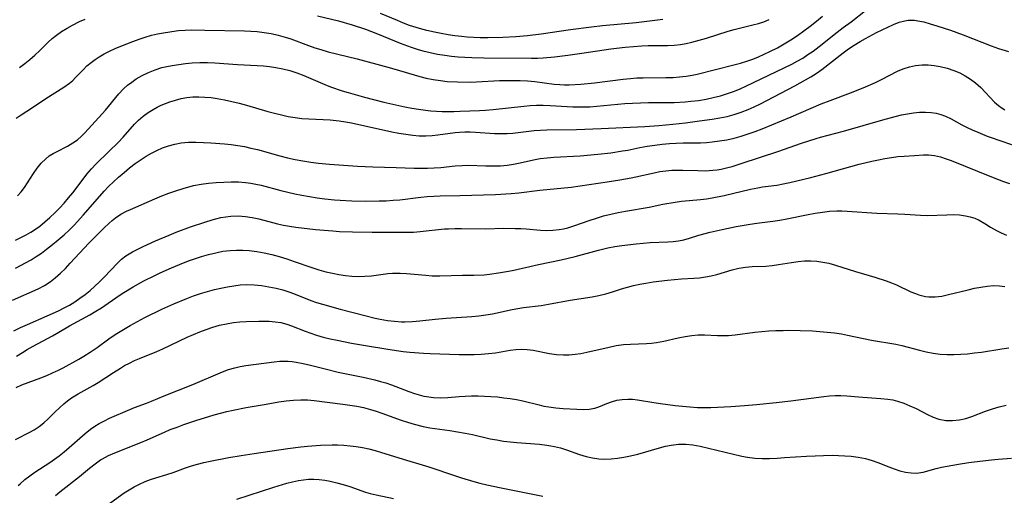
# Model space of a CAD drawing. Extents: x 1892776 to 1900978, y 3201879 to 3207513.
# Drawn here: x 1894483 to 1894730, y 3202783 to 3202902 of the extents above; entities that cross this region are included whole.
import ezdxf

# ---------------------------------------------------------------- set-up
doc = ezdxf.new("R2010")
doc.units = 0

msp = doc.modelspace()

# ---------------------------------------------------------------- linework, layer by layer
at = {"layer": 'Unknown_Line_Type', "color": 0}
for points in [[(1894482.09, 3202857.99, 2296), (1894483.02, 3202859, 2296), (1894483.85, 3202860.09, 2296), (1894486.13, 3202863.65, 2296), (1894487.05, 3202864.99, 2296), (1894488.06, 3202866.24, 2296), (1894489.18, 3202867.34, 2296), (1894490.09, 3202868.03, 2296), (1894491.06, 3202868.64, 2296), (1894492.07, 3202869.19, 2296), (1894494.65, 3202870.5, 2296), (1894496.03, 3202871.34, 2296), (1894497.14, 3202872.13, 2296), (1894498.19, 3202873, 2296), (1894499.05, 3202873.85, 2296), (1894503.41, 3202878.66, 2296), (1894504.21, 3202879.57, 2296), (1894507.54, 3202883.64, 2296), (1894508.74, 3202884.91, 2296), (1894509.75, 3202885.81, 2296), (1894510.82, 3202886.64, 2296), (1894511.94, 3202887.41, 2296), (1894513.46, 3202888.3, 2296), (1894515.04, 3202889.07, 2296), (1894516.67, 3202889.73, 2296), (1894518.35, 3202890.25, 2296), (1894519.64, 3202890.54, 2296), (1894520.95, 3202890.78, 2296), (1894522.62, 3202891.05, 2296), (1894524.31, 3202891.28, 2296), (1894526.01, 3202891.44, 2296), (1894527.91, 3202891.53, 2296), (1894529.82, 3202891.52, 2296), (1894531.71, 3202891.43, 2296), (1894537.4, 3202891.02, 2296), (1894542.33, 3202890.78, 2296), (1894543.89, 3202890.68, 2296), (1894545.45, 3202890.54, 2296), (1894546.99, 3202890.33, 2296), (1894548.78, 3202889.98, 2296), (1894550.55, 3202889.52, 2296), (1894552.29, 3202888.95, 2296), (1894554.06, 3202888.26, 2296), (1894559.33, 3202885.98, 2296), (1894560.77, 3202885.43, 2296), (1894563.68, 3202884.44, 2296), (1894565.15, 3202883.99, 2296), (1894569.27, 3202882.85, 2296), (1894574.13, 3202881.59, 2296), (1894579.45, 3202880.38, 2296), (1894581.16, 3202880.05, 2296), (1894582.87, 3202879.77, 2296), (1894584.59, 3202879.54, 2296), (1894585.99, 3202879.4, 2296), (1894587.4, 3202879.29, 2296), (1894588.8, 3202879.24, 2296), (1894591.78, 3202879.24, 2296), (1894593.35, 3202879.27, 2296), (1894598.16, 3202879.47, 2296), (1894599.74, 3202879.57, 2296), (1894601.67, 3202879.74, 2296), (1894609.36, 3202880.56, 2296), (1894610.92, 3202880.69, 2296), (1894612.49, 3202880.78, 2296), (1894614.23, 3202880.8, 2296), (1894615.97, 3202880.75, 2296), (1894621.62, 3202880.41, 2296), (1894624.47, 3202880.36, 2296), (1894625.89, 3202880.4, 2296), (1894627.65, 3202880.52, 2296), (1894632.92, 3202881.07, 2296), (1894634.68, 3202881.23, 2296), (1894636.66, 3202881.35, 2296), (1894640.63, 3202881.46, 2296), (1894647.08, 3202881.52, 2296), (1894649.88, 3202881.66, 2296), (1894651.28, 3202881.78, 2296), (1894653.21, 3202882.02, 2296), (1894655.13, 3202882.35, 2296), (1894656.95, 3202882.74, 2296), (1894658.75, 3202883.2, 2296), (1894660.55, 3202883.73, 2296), (1894662.26, 3202884.33, 2296), (1894663.71, 3202884.92, 2296), (1894665.14, 3202885.57, 2296), (1894676.72, 3202891.15, 2296), (1894678.04, 3202891.86, 2296), (1894679.41, 3202892.67, 2296), (1894680.74, 3202893.53, 2296), (1894682.03, 3202894.44, 2296), (1894683.58, 3202895.61, 2296), (1894688.09, 3202899.22, 2296), (1894689.59, 3202900.37, 2296), (1894691.58, 3202901.82, 2296), (1894695.22, 3202904.6, 2296)], [(1894644.24, 3202902.36, 2290), (1894637.57, 3202901.51, 2290), (1894629.07, 3202900.75, 2290), (1894626.33, 3202900.44, 2290), (1894621.07, 3202899.76, 2290), (1894613.67, 3202898.68, 2290), (1894610.24, 3202898.22, 2290), (1894607.36, 3202897.97, 2290), (1894604.06, 3202897.81, 2290), (1894600.32, 3202897.76, 2290), (1894598.38, 3202897.79, 2290), (1894595.07, 3202897.96, 2290), (1894593.7, 3202898.09, 2290), (1894591.99, 3202898.29, 2290), (1894590.28, 3202898.55, 2290), (1894588.58, 3202898.85, 2290), (1894586.9, 3202899.19, 2290), (1894584.99, 3202899.62, 2290), (1894583.1, 3202900.12, 2290), (1894580.61, 3202900.89, 2290), (1894579.08, 3202901.46, 2290), (1894577.57, 3202902.08, 2290), (1894573.33, 3202903.9, 2290)], [(1894481.62, 3202846.84, 2298), (1894484.31, 3202848.2, 2298), (1894485.46, 3202848.85, 2298), (1894486.6, 3202849.58, 2298), (1894487.72, 3202850.39, 2298), (1894489, 3202851.42, 2298), (1894490.25, 3202852.54, 2298), (1894491.46, 3202853.71, 2298), (1894492.64, 3202854.93, 2298), (1894493.79, 3202856.19, 2298), (1894494.91, 3202857.47, 2298), (1894495.99, 3202858.78, 2298), (1894497.63, 3202860.89, 2298), (1894499.53, 3202863.44, 2298), (1894500.65, 3202864.77, 2298), (1894501.85, 3202866.05, 2298), (1894504.99, 3202869.06, 2298), (1894507.45, 3202871.51, 2298), (1894508.63, 3202872.77, 2298), (1894511.52, 3202876.02, 2298), (1894512.54, 3202877.03, 2298), (1894513.69, 3202878.02, 2298), (1894514.92, 3202878.93, 2298), (1894516.21, 3202879.75, 2298), (1894517.18, 3202880.29, 2298), (1894518.18, 3202880.78, 2298), (1894519.27, 3202881.25, 2298), (1894520.39, 3202881.66, 2298), (1894521.8, 3202882.1, 2298), (1894523.23, 3202882.45, 2298), (1894524.68, 3202882.71, 2298), (1894526.15, 3202882.87, 2298), (1894527.67, 3202882.92, 2298), (1894529.2, 3202882.86, 2298), (1894530.74, 3202882.72, 2298), (1894532.28, 3202882.5, 2298), (1894534.13, 3202882.16, 2298), (1894535.98, 3202881.76, 2298), (1894537.82, 3202881.3, 2298), (1894539.65, 3202880.8, 2298), (1894545, 3202879.23, 2298), (1894546.7, 3202878.77, 2298), (1894548.41, 3202878.36, 2298), (1894550.12, 3202878, 2298), (1894551.84, 3202877.7, 2298), (1894553.56, 3202877.48, 2298), (1894555.33, 3202877.35, 2298), (1894560.65, 3202877.12, 2298), (1894562.93, 3202876.89, 2298), (1894564.48, 3202876.65, 2298), (1894566.03, 3202876.36, 2298), (1894576.19, 3202874.12, 2298), (1894577.91, 3202873.78, 2298), (1894579.68, 3202873.49, 2298), (1894581.45, 3202873.26, 2298), (1894583.07, 3202873.13, 2298), (1894584.69, 3202873.1, 2298), (1894586.29, 3202873.16, 2298), (1894587.75, 3202873.32, 2298), (1894592.12, 3202873.94, 2298), (1894593.18, 3202874.03, 2298), (1894594.52, 3202874.09, 2298), (1894595.86, 3202874.1, 2298), (1894597.21, 3202874.06, 2298), (1894602, 3202873.72, 2298), (1894603.59, 3202873.66, 2298), (1894605.16, 3202873.68, 2298), (1894606.57, 3202873.79, 2298), (1894610.62, 3202874.28, 2298), (1894611.96, 3202874.4, 2298), (1894613.55, 3202874.51, 2298), (1894615.15, 3202874.57, 2298), (1894622.57, 3202874.71, 2298), (1894628.8, 3202874.91, 2298), (1894639.73, 3202875.44, 2298), (1894643.24, 3202875.7, 2298), (1894646.74, 3202876.03, 2298), (1894649.96, 3202876.38, 2298), (1894653.52, 3202876.83, 2298), (1894656.67, 3202877.28, 2298), (1894658.57, 3202877.59, 2298), (1894660.44, 3202877.98, 2298), (1894662.23, 3202878.46, 2298), (1894663.99, 3202879.04, 2298), (1894665.71, 3202879.72, 2298), (1894667.18, 3202880.38, 2298), (1894668.63, 3202881.09, 2298), (1894677.4, 3202885.69, 2298), (1894680.11, 3202887.15, 2298), (1894681.47, 3202887.93, 2298), (1894682.79, 3202888.76, 2298), (1894684.19, 3202889.75, 2298), (1894689.56, 3202893.98, 2298), (1894690.93, 3202894.98, 2298), (1894692.33, 3202895.92, 2298), (1894693.88, 3202896.84, 2298), (1894695.24, 3202897.6, 2298), (1894697.99, 3202899.06, 2298), (1894699.36, 3202899.75, 2298), (1894702.2, 3202901.09, 2298), (1894703.67, 3202901.66, 2298), (1894705.12, 3202902.06, 2298), (1894705.92, 3202902.19, 2298), (1894706.72, 3202902.23, 2298), (1894707.52, 3202902.18, 2298), (1894708.32, 3202902.06, 2298), (1894709.87, 3202901.74, 2298), (1894711.47, 3202901.3, 2298), (1894713.13, 3202900.8, 2298), (1894716.53, 3202899.66, 2298), (1894719.71, 3202898.53, 2298), (1894726.82, 3202895.75, 2298), (1894728.62, 3202895.1, 2298), (1894731.13, 3202894.28, 2298)], [(1894481.75, 3202877.55, 2294), (1894483.04, 3202878.41, 2294), (1894485.88, 3202880.19, 2294), (1894489.25, 3202882.48, 2294), (1894493.77, 3202885.33, 2294), (1894495.16, 3202886.34, 2294), (1894495.96, 3202887.02, 2294), (1894496.71, 3202887.74, 2294), (1894498.57, 3202889.74, 2294), (1894499.55, 3202890.67, 2294), (1894500.61, 3202891.56, 2294), (1894501.57, 3202892.3, 2294), (1894502.58, 3202892.99, 2294), (1894503.87, 3202893.75, 2294), (1894505.23, 3202894.43, 2294), (1894506.64, 3202895.06, 2294), (1894508.09, 3202895.66, 2294), (1894511.09, 3202896.83, 2294), (1894512.63, 3202897.4, 2294), (1894514.18, 3202897.92, 2294), (1894515.74, 3202898.39, 2294), (1894517.31, 3202898.77, 2294), (1894518.26, 3202898.95, 2294), (1894520.88, 3202899.36, 2294), (1894522.55, 3202899.56, 2294), (1894524.23, 3202899.68, 2294), (1894525.75, 3202899.73, 2294), (1894529.17, 3202899.7, 2294), (1894539.13, 3202899.54, 2294), (1894540.71, 3202899.47, 2294), (1894542.29, 3202899.35, 2294), (1894544.08, 3202899.13, 2294), (1894545.86, 3202898.82, 2294), (1894547.62, 3202898.43, 2294), (1894549.35, 3202897.95, 2294), (1894550.81, 3202897.47, 2294), (1894555.24, 3202895.83, 2294), (1894556.79, 3202895.28, 2294), (1894558.36, 3202894.78, 2294), (1894560.2, 3202894.25, 2294), (1894567.43, 3202892.44, 2294), (1894575.19, 3202890.39, 2294), (1894576.64, 3202889.99, 2294), (1894583.18, 3202888.05, 2294), (1894584.82, 3202887.63, 2294), (1894586.58, 3202887.26, 2294), (1894588.36, 3202886.98, 2294), (1894590.07, 3202886.8, 2294), (1894592.67, 3202886.66, 2294), (1894595.87, 3202886.64, 2294), (1894597.48, 3202886.69, 2294), (1894603.18, 3202886.98, 2294), (1894604.66, 3202887.03, 2294), (1894606.54, 3202887.05, 2294), (1894608.41, 3202887, 2294), (1894610.28, 3202886.9, 2294), (1894612.12, 3202886.73, 2294), (1894616.97, 3202886.11, 2294), (1894618.37, 3202885.99, 2294), (1894619.54, 3202885.94, 2294), (1894620.7, 3202885.94, 2294), (1894623.68, 3202886.13, 2294), (1894627.13, 3202886.46, 2294), (1894634.3, 3202887.37, 2294), (1894636.12, 3202887.54, 2294), (1894637.73, 3202887.65, 2294), (1894639.33, 3202887.7, 2294), (1894645.01, 3202887.75, 2294), (1894646.88, 3202887.8, 2294), (1894648.49, 3202887.91, 2294), (1894650.09, 3202888.09, 2294), (1894651.66, 3202888.34, 2294), (1894652.92, 3202888.62, 2294), (1894662.08, 3202890.93, 2294), (1894663.75, 3202891.38, 2294), (1894665.41, 3202891.88, 2294), (1894666.88, 3202892.41, 2294), (1894668.33, 3202892.99, 2294), (1894669.77, 3202893.62, 2294), (1894671.19, 3202894.3, 2294), (1894673.06, 3202895.25, 2294), (1894674.77, 3202896.23, 2294), (1894676.44, 3202897.28, 2294), (1894678.09, 3202898.38, 2294), (1894679.7, 3202899.52, 2294), (1894681.29, 3202900.71, 2294), (1894682.86, 3202901.92, 2294), (1894684.38, 3202903.17, 2294)], [(1894482.56, 3202890.27, 2292), (1894483.91, 3202891.28, 2292), (1894485.22, 3202892.33, 2292), (1894486.48, 3202893.43, 2292), (1894487.69, 3202894.56, 2292), (1894489.83, 3202896.67, 2292), (1894490.83, 3202897.57, 2292), (1894491.86, 3202898.4, 2292), (1894493.17, 3202899.32, 2292), (1894494.54, 3202900.16, 2292), (1894495.93, 3202900.94, 2292), (1894497.64, 3202901.84, 2292), (1894499.08, 3202902.48, 2292)], [(1894557.49, 3202903.28, 2292), (1894562.76, 3202901.99, 2292), (1894566.16, 3202901.03, 2292), (1894569.52, 3202899.93, 2292), (1894572.59, 3202898.78, 2292), (1894578.23, 3202896.45, 2292), (1894581.06, 3202895.41, 2292), (1894582.49, 3202894.94, 2292), (1894583.93, 3202894.51, 2292), (1894585.77, 3202894.05, 2292), (1894587.63, 3202893.67, 2292), (1894589.51, 3202893.36, 2292), (1894591.18, 3202893.16, 2292), (1894592.86, 3202893.01, 2292), (1894594.54, 3202892.9, 2292), (1894596.23, 3202892.82, 2292), (1894599.31, 3202892.74, 2292), (1894611.29, 3202892.67, 2292), (1894612.75, 3202892.67, 2292), (1894614.19, 3202892.72, 2292), (1894617.04, 3202892.97, 2292), (1894620.41, 3202893.36, 2292), (1894623.92, 3202893.86, 2292), (1894631.17, 3202894.97, 2292), (1894634.81, 3202895.42, 2292), (1894636.92, 3202895.61, 2292), (1894639.01, 3202895.74, 2292), (1894640.6, 3202895.8, 2292), (1894645.47, 3202895.84, 2292), (1894647.09, 3202895.91, 2292), (1894648.69, 3202896.07, 2292), (1894650.13, 3202896.33, 2292), (1894651.56, 3202896.66, 2292), (1894655.28, 3202897.65, 2292), (1894660.7, 3202899.4, 2292), (1894662.23, 3202899.82, 2292), (1894666.87, 3202901, 2292), (1894668.27, 3202901.38, 2292), (1894669.65, 3202901.82, 2292), (1894671, 3202902.33, 2292)], [(1894481.55, 3202839.83, 2300), (1894485.51, 3202841.91, 2300), (1894486.82, 3202842.72, 2300), (1894488.09, 3202843.61, 2300), (1894489.35, 3202844.56, 2300), (1894490.85, 3202845.72, 2300), (1894492.33, 3202846.93, 2300), (1894493.79, 3202848.2, 2300), (1894495.06, 3202849.4, 2300), (1894496.3, 3202850.65, 2300), (1894498.7, 3202853.23, 2300), (1894503.86, 3202859.18, 2300), (1894504.94, 3202860.31, 2300), (1894506.2, 3202861.53, 2300), (1894507.51, 3202862.71, 2300), (1894508.87, 3202863.9, 2300), (1894510.26, 3202865.05, 2300), (1894511.68, 3202866.15, 2300), (1894513.14, 3202867.18, 2300), (1894514.43, 3202868, 2300), (1894515.75, 3202868.76, 2300), (1894517.1, 3202869.44, 2300), (1894518.56, 3202870.08, 2300), (1894520.04, 3202870.61, 2300), (1894521.63, 3202871.04, 2300), (1894523.24, 3202871.32, 2300), (1894525.08, 3202871.48, 2300), (1894526.93, 3202871.51, 2300), (1894528.81, 3202871.44, 2300), (1894530.7, 3202871.33, 2300), (1894534.08, 3202871.06, 2300), (1894535.77, 3202870.89, 2300), (1894537.45, 3202870.66, 2300), (1894539.13, 3202870.38, 2300), (1894540.77, 3202870.03, 2300), (1894542.4, 3202869.62, 2300), (1894548.05, 3202868.06, 2300), (1894549.97, 3202867.59, 2300), (1894551.89, 3202867.17, 2300), (1894553.83, 3202866.79, 2300), (1894555.77, 3202866.48, 2300), (1894557.72, 3202866.23, 2300), (1894560.51, 3202865.98, 2300), (1894567.55, 3202865.46, 2300), (1894571.42, 3202865.3, 2300), (1894577.23, 3202865.16, 2300), (1894581.75, 3202865, 2300), (1894583.43, 3202864.95, 2300), (1894585.12, 3202864.96, 2300), (1894586.8, 3202865.02, 2300), (1894588.46, 3202865.15, 2300), (1894592.08, 3202865.54, 2300), (1894593.86, 3202865.66, 2300), (1894595.33, 3202865.68, 2300), (1894599.76, 3202865.53, 2300), (1894601.63, 3202865.51, 2300), (1894603.49, 3202865.58, 2300), (1894605.11, 3202865.72, 2300), (1894606.71, 3202865.96, 2300), (1894608.39, 3202866.31, 2300), (1894611.74, 3202867.08, 2300), (1894613.45, 3202867.36, 2300), (1894615.18, 3202867.57, 2300), (1894616.86, 3202867.71, 2300), (1894623.46, 3202868.07, 2300), (1894627.96, 3202868.47, 2300), (1894631.23, 3202868.86, 2300), (1894634.15, 3202869.29, 2300), (1894635.44, 3202869.52, 2300), (1894638.51, 3202870.16, 2300), (1894640.36, 3202870.5, 2300), (1894642.22, 3202870.78, 2300), (1894644.09, 3202871.01, 2300), (1894645.97, 3202871.18, 2300), (1894647.66, 3202871.28, 2300), (1894649.34, 3202871.33, 2300), (1894653.75, 3202871.37, 2300), (1894655.2, 3202871.44, 2300), (1894656.66, 3202871.57, 2300), (1894658.53, 3202871.81, 2300), (1894660.39, 3202872.12, 2300), (1894662.18, 3202872.53, 2300), (1894663.97, 3202873.02, 2300), (1894665.74, 3202873.59, 2300), (1894667.5, 3202874.21, 2300), (1894669.26, 3202874.88, 2300), (1894676.5, 3202877.86, 2300), (1894684.07, 3202881.13, 2300), (1894686.3, 3202882.01, 2300), (1894691.4, 3202883.94, 2300), (1894694.58, 3202885.2, 2300), (1894697.68, 3202886.53, 2300), (1894699.18, 3202887.24, 2300), (1894703.22, 3202889.35, 2300), (1894704.7, 3202889.97, 2300), (1894706.23, 3202890.46, 2300), (1894707.8, 3202890.8, 2300), (1894709.4, 3202890.97, 2300), (1894710.92, 3202890.97, 2300), (1894712.46, 3202890.82, 2300), (1894713.99, 3202890.56, 2300), (1894715.72, 3202890.12, 2300), (1894717.41, 3202889.55, 2300), (1894718.87, 3202888.92, 2300), (1894720.28, 3202888.19, 2300), (1894721.61, 3202887.35, 2300), (1894722.86, 3202886.41, 2300), (1894724.15, 3202885.22, 2300), (1894727.64, 3202881.55, 2300), (1894728.59, 3202880.71, 2300), (1894729.58, 3202880.02, 2300), (1894730.24, 3202879.68, 2300)], [(1894480.84, 3202831.76, 2302), (1894487.31, 3202834.64, 2302), (1894488.89, 3202835.45, 2302), (1894490.28, 3202836.36, 2302), (1894491.6, 3202837.4, 2302), (1894492.88, 3202838.54, 2302), (1894494.12, 3202839.75, 2302), (1894495.34, 3202841.02, 2302), (1894500.06, 3202846.07, 2302), (1894502.6, 3202848.7, 2302), (1894503.84, 3202849.93, 2302), (1894505.11, 3202851.11, 2302), (1894505.91, 3202851.8, 2302), (1894506.74, 3202852.44, 2302), (1894508.1, 3202853.37, 2302), (1894509.52, 3202854.16, 2302), (1894510.46, 3202854.6, 2302), (1894516.58, 3202857.27, 2302), (1894518.34, 3202857.98, 2302), (1894520.12, 3202858.65, 2302), (1894521.92, 3202859.28, 2302), (1894523.73, 3202859.86, 2302), (1894526.35, 3202860.58, 2302), (1894528.21, 3202860.95, 2302), (1894530.1, 3202861.2, 2302), (1894532.01, 3202861.37, 2302), (1894533.92, 3202861.47, 2302), (1894535.83, 3202861.52, 2302), (1894537.62, 3202861.5, 2302), (1894539.4, 3202861.39, 2302), (1894540.71, 3202861.21, 2302), (1894542.02, 3202860.96, 2302), (1894543.32, 3202860.66, 2302), (1894548.25, 3202859.33, 2302), (1894550, 3202858.89, 2302), (1894551.77, 3202858.49, 2302), (1894553.56, 3202858.13, 2302), (1894555.46, 3202857.81, 2302), (1894557.38, 3202857.52, 2302), (1894559.29, 3202857.28, 2302), (1894561.76, 3202857.02, 2302), (1894563.2, 3202856.91, 2302), (1894566.09, 3202856.76, 2302), (1894569.56, 3202856.68, 2302), (1894573.02, 3202856.71, 2302), (1894574.74, 3202856.77, 2302), (1894576.46, 3202856.87, 2302), (1894578.16, 3202857.02, 2302), (1894583.46, 3202857.68, 2302), (1894585.07, 3202857.84, 2302), (1894586.68, 3202857.95, 2302), (1894588.3, 3202858.02, 2302), (1894593.28, 3202858.12, 2302), (1894602.2, 3202858.35, 2302), (1894606.13, 3202858.59, 2302), (1894608.08, 3202858.77, 2302), (1894613.37, 3202859.42, 2302), (1894621.24, 3202860.2, 2302), (1894630.31, 3202861.51, 2302), (1894633.49, 3202862.01, 2302), (1894636.29, 3202862.51, 2302), (1894637.49, 3202862.76, 2302), (1894642.05, 3202863.82, 2302), (1894643.54, 3202864.1, 2302), (1894645.05, 3202864.32, 2302), (1894646.55, 3202864.45, 2302), (1894647.93, 3202864.5, 2302), (1894649.31, 3202864.49, 2302), (1894653.1, 3202864.35, 2302), (1894654.98, 3202864.33, 2302), (1894656.85, 3202864.43, 2302), (1894657.9, 3202864.55, 2302), (1894658.94, 3202864.74, 2302), (1894660.59, 3202865.12, 2302), (1894661.65, 3202865.42, 2302), (1894664.24, 3202866.24, 2302), (1894673.19, 3202869.17, 2302), (1894679.15, 3202871.29, 2302), (1894682.77, 3202872.45, 2302), (1894683.86, 3202872.77, 2302), (1894689.71, 3202874.29, 2302), (1894699.59, 3202877.15, 2302), (1894702.68, 3202877.98, 2302), (1894704.22, 3202878.34, 2302), (1894705.76, 3202878.65, 2302), (1894707.27, 3202878.87, 2302), (1894708.77, 3202879.01, 2302), (1894710.25, 3202879.04, 2302), (1894711.7, 3202878.95, 2302), (1894712.94, 3202878.76, 2302), (1894714.15, 3202878.45, 2302), (1894715.31, 3202878.03, 2302), (1894716.7, 3202877.37, 2302), (1894719.42, 3202875.85, 2302), (1894720.71, 3202875.19, 2302), (1894722.04, 3202874.57, 2302), (1894723.4, 3202873.98, 2302), (1894725.78, 3202873.05, 2302), (1894729.74, 3202871.64, 2302), (1894732.53, 3202870.7, 2302)], [(1894481.2, 3202824.03, 2304), (1894482.87, 3202824.86, 2304), (1894484.59, 3202825.64, 2304), (1894489.57, 3202827.79, 2304), (1894492.39, 3202829.09, 2304), (1894493.78, 3202829.79, 2304), (1894495.14, 3202830.53, 2304), (1894496.47, 3202831.32, 2304), (1894497.8, 3202832.22, 2304), (1894499.08, 3202833.18, 2304), (1894500.32, 3202834.19, 2304), (1894501.51, 3202835.24, 2304), (1894502.67, 3202836.33, 2304), (1894503.91, 3202837.57, 2304), (1894507.26, 3202841.08, 2304), (1894508.27, 3202842.03, 2304), (1894509.32, 3202842.88, 2304), (1894510.15, 3202843.41, 2304), (1894511.02, 3202843.9, 2304), (1894512.31, 3202844.58, 2304), (1894513.66, 3202845.23, 2304), (1894516.74, 3202846.64, 2304), (1894520.21, 3202848.12, 2304), (1894521.97, 3202848.83, 2304), (1894525.57, 3202850.18, 2304), (1894529.19, 3202851.41, 2304), (1894530.99, 3202851.95, 2304), (1894531.94, 3202852.21, 2304), (1894533.19, 3202852.51, 2304), (1894534.45, 3202852.73, 2304), (1894535.72, 3202852.88, 2304), (1894537.55, 3202852.93, 2304), (1894539.39, 3202852.8, 2304), (1894541.06, 3202852.54, 2304), (1894542.73, 3202852.18, 2304), (1894547.44, 3202850.99, 2304), (1894548.97, 3202850.64, 2304), (1894550.49, 3202850.33, 2304), (1894552.02, 3202850.08, 2304), (1894556.96, 3202849.57, 2304), (1894561.34, 3202849.17, 2304), (1894562.99, 3202849.05, 2304), (1894566.3, 3202848.91, 2304), (1894571.22, 3202848.83, 2304), (1894577.41, 3202848.87, 2304), (1894579.96, 3202848.83, 2304), (1894581.62, 3202848.88, 2304), (1894583.29, 3202849.01, 2304), (1894589.41, 3202849.66, 2304), (1894590.4, 3202849.73, 2304), (1894592.02, 3202849.79, 2304), (1894593.65, 3202849.8, 2304), (1894599.75, 3202849.69, 2304), (1894604.23, 3202849.83, 2304), (1894607.16, 3202849.82, 2304), (1894608.62, 3202849.76, 2304), (1894609.96, 3202849.67, 2304), (1894613.54, 3202849.35, 2304), (1894615.09, 3202849.31, 2304), (1894616.63, 3202849.36, 2304), (1894618.18, 3202849.53, 2304), (1894619.28, 3202849.73, 2304), (1894620.38, 3202849.99, 2304), (1894622.17, 3202850.53, 2304), (1894625.75, 3202851.8, 2304), (1894627.56, 3202852.41, 2304), (1894629.36, 3202852.93, 2304), (1894631.19, 3202853.37, 2304), (1894633.03, 3202853.77, 2304), (1894634.89, 3202854.13, 2304), (1894640.8, 3202855.18, 2304), (1894644.28, 3202855.91, 2304), (1894647.4, 3202856.44, 2304), (1894648.96, 3202856.65, 2304), (1894653.74, 3202857.08, 2304), (1894655.2, 3202857.26, 2304), (1894656.66, 3202857.5, 2304), (1894659.65, 3202858.1, 2304), (1894666.32, 3202859.64, 2304), (1894668.16, 3202860.02, 2304), (1894669.34, 3202860.23, 2304), (1894672.94, 3202860.72, 2304), (1894674.54, 3202861.01, 2304), (1894676.15, 3202861.36, 2304), (1894681.49, 3202862.61, 2304), (1894685.19, 3202863.59, 2304), (1894693.64, 3202865.93, 2304), (1894696.79, 3202866.72, 2304), (1894698.43, 3202867.07, 2304), (1894700.07, 3202867.39, 2304), (1894701.7, 3202867.66, 2304), (1894703.32, 3202867.86, 2304), (1894704.93, 3202868.01, 2304), (1894707.52, 3202868.19, 2304), (1894709.78, 3202868.3, 2304), (1894711.04, 3202868.28, 2304), (1894712.55, 3202868.12, 2304), (1894714.05, 3202867.8, 2304), (1894715.51, 3202867.35, 2304), (1894716.69, 3202866.9, 2304), (1894726.84, 3202862.76, 2304), (1894729.87, 3202861.59, 2304), (1894731.41, 3202861.07, 2304)], [(1894481.88, 3202817.63, 2306), (1894483.31, 3202818.6, 2306), (1894484.55, 3202819.35, 2306), (1894486.06, 3202820.21, 2306), (1894490.87, 3202822.78, 2306), (1894492.46, 3202823.68, 2306), (1894495.13, 3202825.27, 2306), (1894500.3, 3202828.1, 2306), (1894501.78, 3202828.95, 2306), (1894503.22, 3202829.86, 2306), (1894507.66, 3202832.96, 2306), (1894508.8, 3202833.71, 2306), (1894511.16, 3202835.14, 2306), (1894512.49, 3202835.88, 2306), (1894513.83, 3202836.59, 2306), (1894516.57, 3202837.95, 2306), (1894517.98, 3202838.61, 2306), (1894520.83, 3202839.88, 2306), (1894523.8, 3202841.11, 2306), (1894525.3, 3202841.69, 2306), (1894526.8, 3202842.24, 2306), (1894528.32, 3202842.74, 2306), (1894530.11, 3202843.26, 2306), (1894531.91, 3202843.7, 2306), (1894533.73, 3202844.04, 2306), (1894535.55, 3202844.27, 2306), (1894537.15, 3202844.36, 2306), (1894538.75, 3202844.36, 2306), (1894540.35, 3202844.26, 2306), (1894542.23, 3202844.03, 2306), (1894544.11, 3202843.69, 2306), (1894545.97, 3202843.26, 2306), (1894547.88, 3202842.73, 2306), (1894549.77, 3202842.14, 2306), (1894551.64, 3202841.5, 2306), (1894556.09, 3202839.93, 2306), (1894557.84, 3202839.39, 2306), (1894559.6, 3202838.91, 2306), (1894561.24, 3202838.53, 2306), (1894562.87, 3202838.21, 2306), (1894564.51, 3202837.96, 2306), (1894566.15, 3202837.78, 2306), (1894567.77, 3202837.71, 2306), (1894569.42, 3202837.76, 2306), (1894571.05, 3202837.9, 2306), (1894575.13, 3202838.45, 2306), (1894576.36, 3202838.55, 2306), (1894577.33, 3202838.57, 2306), (1894578.3, 3202838.54, 2306), (1894579.87, 3202838.43, 2306), (1894584.69, 3202838, 2306), (1894586.32, 3202837.91, 2306), (1894588.22, 3202837.89, 2306), (1894593.95, 3202838.04, 2306), (1894596.81, 3202838.05, 2306), (1894599.39, 3202838.16, 2306), (1894600.67, 3202838.27, 2306), (1894602.93, 3202838.59, 2306), (1894605.52, 3202839.03, 2306), (1894606.8, 3202839.29, 2306), (1894613.02, 3202840.76, 2306), (1894618.76, 3202841.88, 2306), (1894620.5, 3202842.28, 2306), (1894622.24, 3202842.73, 2306), (1894628.08, 3202844.37, 2306), (1894630.42, 3202844.9, 2306), (1894632.19, 3202845.23, 2306), (1894633.97, 3202845.51, 2306), (1894637.54, 3202845.95, 2306), (1894641.07, 3202846.23, 2306), (1894645.5, 3202846.42, 2306), (1894646.88, 3202846.52, 2306), (1894648.23, 3202846.68, 2306), (1894649.53, 3202846.92, 2306), (1894651, 3202847.34, 2306), (1894653.28, 3202848.07, 2306), (1894656.18, 3202848.87, 2306), (1894659.2, 3202849.57, 2306), (1894662.68, 3202850.26, 2306), (1894666.2, 3202850.86, 2306), (1894667.91, 3202851.12, 2306), (1894671.93, 3202851.64, 2306), (1894673.7, 3202851.91, 2306), (1894675.46, 3202852.23, 2306), (1894680.8, 3202853.3, 2306), (1894682.59, 3202853.63, 2306), (1894684.38, 3202853.92, 2306), (1894686.17, 3202854.13, 2306), (1894687.96, 3202854.24, 2306), (1894689.29, 3202854.24, 2306), (1894690.63, 3202854.18, 2306), (1894698.01, 3202853.67, 2306), (1894703.32, 3202853.51, 2306), (1894705.06, 3202853.42, 2306), (1894709.02, 3202853.11, 2306), (1894710.67, 3202853.08, 2306), (1894715.6, 3202853.26, 2306), (1894717.22, 3202853.28, 2306), (1894718.81, 3202853.21, 2306), (1894720.36, 3202853, 2306), (1894721.53, 3202852.73, 2306), (1894722.66, 3202852.34, 2306), (1894723.74, 3202851.86, 2306), (1894725.2, 3202851.03, 2306), (1894726.62, 3202850.13, 2306), (1894728.08, 3202849.26, 2306), (1894729.33, 3202848.65, 2306), (1894730.64, 3202848.13, 2306)], [(1894481.74, 3202809.78, 2308), (1894483.22, 3202810.47, 2308), (1894484.76, 3202811.07, 2308), (1894487.93, 3202812.19, 2308), (1894489.43, 3202812.79, 2308), (1894490.92, 3202813.44, 2308), (1894492.39, 3202814.15, 2308), (1894493.53, 3202814.75, 2308), (1894497.54, 3202816.93, 2308), (1894498.74, 3202817.63, 2308), (1894500.34, 3202818.65, 2308), (1894502.08, 3202819.87, 2308), (1894505.08, 3202822.05, 2308), (1894506.62, 3202823.1, 2308), (1894507.87, 3202823.9, 2308), (1894510.44, 3202825.41, 2308), (1894514.1, 3202827.38, 2308), (1894518.34, 3202829.47, 2308), (1894521.39, 3202830.85, 2308), (1894524.67, 3202832.2, 2308), (1894526.33, 3202832.81, 2308), (1894528.08, 3202833.4, 2308), (1894529.84, 3202833.93, 2308), (1894531.62, 3202834.41, 2308), (1894533.23, 3202834.79, 2308), (1894534.84, 3202835.12, 2308), (1894536.45, 3202835.39, 2308), (1894538.07, 3202835.57, 2308), (1894539.68, 3202835.65, 2308), (1894541.56, 3202835.6, 2308), (1894543.42, 3202835.42, 2308), (1894545.28, 3202835.13, 2308), (1894547.06, 3202834.77, 2308), (1894548.81, 3202834.33, 2308), (1894550.54, 3202833.8, 2308), (1894551.88, 3202833.29, 2308), (1894555.84, 3202831.7, 2308), (1894557.27, 3202831.2, 2308), (1894558.71, 3202830.74, 2308), (1894563.19, 3202829.47, 2308), (1894569.42, 3202827.85, 2308), (1894571.99, 3202827.23, 2308), (1894573.27, 3202826.96, 2308), (1894575.05, 3202826.66, 2308), (1894576.83, 3202826.44, 2308), (1894578.62, 3202826.34, 2308), (1894579.45, 3202826.33, 2308), (1894581.34, 3202826.4, 2308), (1894583.24, 3202826.56, 2308), (1894587.05, 3202826.97, 2308), (1894589.82, 3202827.22, 2308), (1894596.27, 3202827.61, 2308), (1894598.02, 3202827.78, 2308), (1894599.75, 3202828.02, 2308), (1894601.43, 3202828.33, 2308), (1894606.44, 3202829.43, 2308), (1894607.84, 3202829.67, 2308), (1894609.25, 3202829.88, 2308), (1894613.71, 3202830.41, 2308), (1894615.5, 3202830.71, 2308), (1894620.95, 3202831.75, 2308), (1894626.48, 3202832.57, 2308), (1894628.22, 3202832.92, 2308), (1894629.93, 3202833.36, 2308), (1894631.61, 3202833.87, 2308), (1894633.9, 3202834.63, 2308), (1894635.38, 3202835.06, 2308), (1894636.9, 3202835.43, 2308), (1894638.45, 3202835.76, 2308), (1894640.01, 3202836.05, 2308), (1894641.8, 3202836.33, 2308), (1894645.4, 3202836.77, 2308), (1894648.99, 3202837.08, 2308), (1894652.03, 3202837.27, 2308), (1894653.52, 3202837.4, 2308), (1894654.99, 3202837.6, 2308), (1894656.43, 3202837.88, 2308), (1894657.84, 3202838.24, 2308), (1894661.67, 3202839.39, 2308), (1894663.35, 3202839.79, 2308), (1894665.05, 3202840.07, 2308), (1894666.75, 3202840.23, 2308), (1894670.15, 3202840.31, 2308), (1894671.74, 3202840.47, 2308), (1894673.35, 3202840.71, 2308), (1894676.64, 3202841.26, 2308), (1894678.24, 3202841.49, 2308), (1894679.86, 3202841.63, 2308), (1894681.48, 3202841.66, 2308), (1894682.98, 3202841.56, 2308), (1894684.47, 3202841.34, 2308), (1894685.97, 3202841.02, 2308), (1894687.65, 3202840.58, 2308), (1894692.71, 3202838.99, 2308), (1894697.51, 3202837.53, 2308), (1894700.41, 3202836.6, 2308), (1894701.71, 3202836.12, 2308), (1894702.96, 3202835.61, 2308), (1894706.57, 3202833.88, 2308), (1894707.74, 3202833.4, 2308), (1894708.59, 3202833.12, 2308), (1894710.26, 3202832.71, 2308), (1894711.1, 3202832.59, 2308), (1894712.7, 3202832.58, 2308), (1894714.37, 3202832.79, 2308), (1894716.09, 3202833.14, 2308), (1894721.01, 3202834.37, 2308), (1894722.6, 3202834.74, 2308), (1894724.19, 3202835.06, 2308), (1894725.77, 3202835.29, 2308), (1894727.33, 3202835.41, 2308), (1894728.86, 3202835.37, 2308), (1894730.25, 3202835.17, 2308)], [(1894481.59, 3202796.66, 2310), (1894485.16, 3202798.5, 2310), (1894486.28, 3202799.13, 2310), (1894487.53, 3202799.97, 2310), (1894488.7, 3202800.89, 2310), (1894489.78, 3202801.87, 2310), (1894491.58, 3202803.67, 2310), (1894492.62, 3202804.66, 2310), (1894493.73, 3202805.63, 2310), (1894494.69, 3202806.41, 2310), (1894495.69, 3202807.14, 2310), (1894497.31, 3202808.18, 2310), (1894501.11, 3202810.29, 2310), (1894502.39, 3202811.06, 2310), (1894506.2, 3202813.56, 2310), (1894507.98, 3202814.68, 2310), (1894508.98, 3202815.27, 2310), (1894510.22, 3202815.93, 2310), (1894511.49, 3202816.54, 2310), (1894512.77, 3202817.11, 2310), (1894517.07, 3202818.8, 2310), (1894518.61, 3202819.47, 2310), (1894524.72, 3202822.41, 2310), (1894526.31, 3202823.12, 2310), (1894527.91, 3202823.79, 2310), (1894529.53, 3202824.41, 2310), (1894531.17, 3202824.96, 2310), (1894532.88, 3202825.44, 2310), (1894534.61, 3202825.82, 2310), (1894536.34, 3202826.1, 2310), (1894537.96, 3202826.27, 2310), (1894539.59, 3202826.36, 2310), (1894542.78, 3202826.44, 2310), (1894544.06, 3202826.47, 2310), (1894545.32, 3202826.45, 2310), (1894546.81, 3202826.33, 2310), (1894548.29, 3202826.09, 2310), (1894549.75, 3202825.72, 2310), (1894550.98, 3202825.31, 2310), (1894554.42, 3202823.96, 2310), (1894555.82, 3202823.44, 2310), (1894557.25, 3202822.97, 2310), (1894558.95, 3202822.48, 2310), (1894560.69, 3202822.04, 2310), (1894562.45, 3202821.65, 2310), (1894566, 3202820.95, 2310), (1894569.58, 3202820.33, 2310), (1894575.18, 3202819.42, 2310), (1894578.99, 3202818.87, 2310), (1894580.73, 3202818.67, 2310), (1894584.09, 3202818.38, 2310), (1894585.78, 3202818.29, 2310), (1894593.12, 3202818.09, 2310), (1894596.83, 3202818.1, 2310), (1894598.65, 3202818.17, 2310), (1894600.44, 3202818.31, 2310), (1894602.2, 3202818.53, 2310), (1894605.92, 3202819.2, 2310), (1894607.3, 3202819.37, 2310), (1894608.68, 3202819.44, 2310), (1894610.19, 3202819.37, 2310), (1894611.69, 3202819.17, 2310), (1894615.82, 3202818.36, 2310), (1894617.54, 3202818.11, 2310), (1894619.29, 3202817.99, 2310), (1894620.75, 3202818.02, 2310), (1894622.21, 3202818.16, 2310), (1894623.68, 3202818.37, 2310), (1894625.14, 3202818.64, 2310), (1894630.8, 3202819.96, 2310), (1894632.58, 3202820.31, 2310), (1894634.35, 3202820.57, 2310), (1894636.11, 3202820.72, 2310), (1894640.18, 3202820.82, 2310), (1894641.44, 3202820.92, 2310), (1894642.7, 3202821.07, 2310), (1894644.51, 3202821.41, 2310), (1894648.11, 3202822.26, 2310), (1894649.91, 3202822.64, 2310), (1894651.54, 3202822.88, 2310), (1894653.17, 3202823.01, 2310), (1894654.78, 3202823.04, 2310), (1894658.01, 3202822.88, 2310), (1894659.39, 3202822.86, 2310), (1894660.79, 3202822.9, 2310), (1894662.42, 3202823.03, 2310), (1894667.39, 3202823.68, 2310), (1894669.14, 3202823.86, 2310), (1894670.91, 3202824, 2310), (1894672.69, 3202824.1, 2310), (1894674.47, 3202824.15, 2310), (1894675.9, 3202824.17, 2310), (1894678.74, 3202824.13, 2310), (1894681.9, 3202824.01, 2310), (1894685.55, 3202823.74, 2310), (1894687.37, 3202823.54, 2310), (1894689.17, 3202823.27, 2310), (1894690.71, 3202822.98, 2310), (1894696.71, 3202821.71, 2310), (1894702.83, 3202820.66, 2310), (1894704.31, 3202820.32, 2310), (1894708.73, 3202819.15, 2310), (1894710.46, 3202818.74, 2310), (1894712.21, 3202818.4, 2310), (1894713.98, 3202818.17, 2310), (1894715.69, 3202818.07, 2310), (1894717.41, 3202818.06, 2310), (1894719.14, 3202818.14, 2310), (1894720.87, 3202818.28, 2310), (1894722.6, 3202818.47, 2310), (1894724.33, 3202818.7, 2310), (1894729.47, 3202819.52, 2310), (1894731.18, 3202819.73, 2310)], [(1894482.29, 3202785.11, 2312), (1894482.75, 3202785.55, 2312), (1894483.94, 3202786.59, 2312), (1894485.19, 3202787.54, 2312), (1894486.49, 3202788.46, 2312), (1894490.18, 3202790.94, 2312), (1894492.56, 3202792.61, 2312), (1894493.85, 3202793.6, 2312), (1894495.09, 3202794.65, 2312), (1894499.08, 3202798.22, 2312), (1894500.46, 3202799.32, 2312), (1894501.52, 3202800.06, 2312), (1894502.62, 3202800.74, 2312), (1894503.92, 3202801.42, 2312), (1894505.24, 3202802.04, 2312), (1894510.32, 3202804.26, 2312), (1894511.53, 3202804.75, 2312), (1894514.52, 3202805.84, 2312), (1894515.8, 3202806.35, 2312), (1894518.94, 3202807.67, 2312), (1894526.19, 3202810.56, 2312), (1894533.63, 3202813.72, 2312), (1894535.14, 3202814.28, 2312), (1894536.67, 3202814.75, 2312), (1894538.08, 3202815.07, 2312), (1894539.5, 3202815.31, 2312), (1894546.63, 3202816.23, 2312), (1894548.02, 3202816.36, 2312), (1894549.09, 3202816.42, 2312), (1894550.15, 3202816.41, 2312), (1894551.14, 3202816.32, 2312), (1894552.14, 3202816.17, 2312), (1894553.91, 3202815.83, 2312), (1894555.71, 3202815.41, 2312), (1894559.38, 3202814.47, 2312), (1894562.71, 3202813.67, 2312), (1894568.94, 3202812.35, 2312), (1894571.91, 3202811.68, 2312), (1894573.29, 3202811.32, 2312), (1894574.65, 3202810.91, 2312), (1894576.12, 3202810.41, 2312), (1894580.45, 3202808.74, 2312), (1894581.89, 3202808.24, 2312), (1894583.06, 3202807.9, 2312), (1894584.23, 3202807.61, 2312), (1894584.88, 3202807.49, 2312), (1894586.67, 3202807.26, 2312), (1894588.46, 3202807.19, 2312), (1894590.25, 3202807.25, 2312), (1894593.05, 3202807.5, 2312), (1894594.62, 3202807.6, 2312), (1894596.21, 3202807.65, 2312), (1894597.82, 3202807.65, 2312), (1894599.44, 3202807.61, 2312), (1894601.06, 3202807.52, 2312), (1894602.68, 3202807.39, 2312), (1894604.31, 3202807.21, 2312), (1894605.92, 3202806.99, 2312), (1894607.52, 3202806.72, 2312), (1894609.1, 3202806.4, 2312), (1894613.17, 3202805.39, 2312), (1894614.39, 3202805.1, 2312), (1894615.6, 3202804.87, 2312), (1894617.41, 3202804.63, 2312), (1894619.2, 3202804.49, 2312), (1894622.63, 3202804.3, 2312), (1894624.23, 3202804.26, 2312), (1894625.75, 3202804.32, 2312), (1894627.17, 3202804.56, 2312), (1894628.18, 3202804.91, 2312), (1894630.16, 3202805.77, 2312), (1894631.39, 3202806.21, 2312), (1894632.7, 3202806.56, 2312), (1894634.07, 3202806.79, 2312), (1894635.47, 3202806.88, 2312), (1894636.67, 3202806.83, 2312), (1894637.89, 3202806.69, 2312), (1894642.02, 3202805.98, 2312), (1894643.65, 3202805.74, 2312), (1894647.33, 3202805.24, 2312), (1894649.19, 3202805.04, 2312), (1894651.08, 3202804.87, 2312), (1894652.97, 3202804.76, 2312), (1894654.65, 3202804.73, 2312), (1894656.33, 3202804.74, 2312), (1894658.02, 3202804.8, 2312), (1894661.39, 3202804.98, 2312), (1894664.77, 3202805.22, 2312), (1894667.83, 3202805.49, 2312), (1894672.73, 3202805.98, 2312), (1894676.41, 3202806.41, 2312), (1894684.75, 3202807.52, 2312), (1894686.15, 3202807.67, 2312), (1894687.54, 3202807.76, 2312), (1894689.01, 3202807.76, 2312), (1894690.48, 3202807.68, 2312), (1894693.44, 3202807.44, 2312), (1894699.02, 3202807.05, 2312), (1894700.84, 3202806.84, 2312), (1894702.05, 3202806.64, 2312), (1894703.23, 3202806.37, 2312), (1894704.83, 3202805.86, 2312), (1894706.38, 3202805.2, 2312), (1894707.89, 3202804.46, 2312), (1894710.76, 3202802.95, 2312), (1894712.19, 3202802.3, 2312), (1894713.66, 3202801.8, 2312), (1894715.36, 3202801.51, 2312), (1894717.1, 3202801.47, 2312), (1894718.84, 3202801.66, 2312), (1894720.41, 3202802.01, 2312), (1894721.95, 3202802.5, 2312), (1894725.39, 3202803.79, 2312), (1894727.08, 3202804.37, 2312), (1894728.8, 3202804.9, 2312), (1894730.51, 3202805.35, 2312)], [(1894491.63, 3202782.61, 2314), (1894492.77, 3202783.56, 2314), (1894497.66, 3202787.42, 2314), (1894500.22, 3202789.52, 2314), (1894501.57, 3202790.58, 2314), (1894502.98, 3202791.56, 2314), (1894503.49, 3202791.87, 2314), (1894505, 3202792.66, 2314), (1894506.58, 3202793.36, 2314), (1894513.07, 3202795.94, 2314), (1894514.68, 3202796.62, 2314), (1894519.01, 3202798.54, 2314), (1894520.5, 3202799.17, 2314), (1894522.18, 3202799.82, 2314), (1894523.86, 3202800.44, 2314), (1894526.88, 3202801.45, 2314), (1894531.53, 3202802.89, 2314), (1894534.67, 3202803.72, 2314), (1894536.29, 3202804.09, 2314), (1894539.54, 3202804.71, 2314), (1894544.56, 3202805.61, 2314), (1894547.78, 3202806.15, 2314), (1894549.62, 3202806.41, 2314), (1894551.46, 3202806.61, 2314), (1894553.29, 3202806.69, 2314), (1894554.96, 3202806.64, 2314), (1894556.63, 3202806.49, 2314), (1894563.89, 3202805.61, 2314), (1894565.58, 3202805.37, 2314), (1894567.33, 3202805.07, 2314), (1894569.07, 3202804.71, 2314), (1894570.79, 3202804.27, 2314), (1894572.22, 3202803.83, 2314), (1894573.64, 3202803.34, 2314), (1894578.48, 3202801.58, 2314), (1894580.11, 3202801.03, 2314), (1894581.75, 3202800.53, 2314), (1894584.05, 3202799.96, 2314), (1894585.72, 3202799.65, 2314), (1894590.77, 3202798.92, 2314), (1894592.67, 3202798.64, 2314), (1894594.56, 3202798.31, 2314), (1894596.43, 3202797.93, 2314), (1894600.85, 3202796.9, 2314), (1894602.52, 3202796.58, 2314), (1894604.2, 3202796.31, 2314), (1894605.89, 3202796.09, 2314), (1894607.59, 3202795.93, 2314), (1894613.29, 3202795.52, 2314), (1894615.15, 3202795.29, 2314), (1894616.09, 3202795.13, 2314), (1894617.02, 3202794.94, 2314), (1894618.54, 3202794.56, 2314), (1894620.04, 3202794.11, 2314), (1894623.33, 3202792.95, 2314), (1894624.97, 3202792.43, 2314), (1894626.63, 3202792.04, 2314), (1894628.16, 3202791.84, 2314), (1894629.72, 3202791.78, 2314), (1894631.29, 3202791.84, 2314), (1894632.88, 3202791.99, 2314), (1894634.46, 3202792.23, 2314), (1894636.15, 3202792.57, 2314), (1894638, 3202793.03, 2314), (1894643.43, 3202794.6, 2314), (1894644.91, 3202795, 2314), (1894646.39, 3202795.3, 2314), (1894648.2, 3202795.49, 2314), (1894650.02, 3202795.49, 2314), (1894651.83, 3202795.34, 2314), (1894653.61, 3202795.03, 2314), (1894664.09, 3202792.5, 2314), (1894665.51, 3202792.24, 2314), (1894667.35, 3202792.03, 2314), (1894669.21, 3202791.95, 2314), (1894671.09, 3202791.95, 2314), (1894672.96, 3202792.02, 2314), (1894674.83, 3202792.13, 2314), (1894680.37, 3202792.51, 2314), (1894686.83, 3202792.72, 2314), (1894688.4, 3202792.7, 2314), (1894689.98, 3202792.61, 2314), (1894691.58, 3202792.46, 2314), (1894693.39, 3202792.22, 2314), (1894695.17, 3202791.88, 2314), (1894696.91, 3202791.41, 2314), (1894698.31, 3202790.92, 2314), (1894701.04, 3202789.8, 2314), (1894702.44, 3202789.28, 2314), (1894703.86, 3202788.83, 2314), (1894705.26, 3202788.49, 2314), (1894706.66, 3202788.28, 2314), (1894708.04, 3202788.26, 2314), (1894709.66, 3202788.5, 2314), (1894712.92, 3202789.38, 2314), (1894714.3, 3202789.71, 2314), (1894715.7, 3202789.99, 2314), (1894718.59, 3202790.5, 2314), (1894721.2, 3202790.93, 2314), (1894722.5, 3202791.1, 2314), (1894726.85, 3202791.59, 2314), (1894728.54, 3202791.75, 2314), (1894731.93, 3202791.97, 2314)], [(1894503.72, 3202779.54, 2316), (1894508.88, 3202783.24, 2316), (1894510.12, 3202784.06, 2316), (1894511.43, 3202784.81, 2316), (1894512.78, 3202785.49, 2316), (1894514.14, 3202786.09, 2316), (1894515.5, 3202786.62, 2316), (1894516.87, 3202787.07, 2316), (1894519.64, 3202787.88, 2316), (1894521.2, 3202788.39, 2316), (1894524.32, 3202789.54, 2316), (1894525.82, 3202790.05, 2316), (1894527.36, 3202790.5, 2316), (1894528.92, 3202790.88, 2316), (1894530.51, 3202791.22, 2316), (1894535.18, 3202792.13, 2316), (1894538.28, 3202792.69, 2316), (1894541.61, 3202793.21, 2316), (1894550.07, 3202794.44, 2316), (1894553.29, 3202794.85, 2316), (1894554.95, 3202795.02, 2316), (1894558.22, 3202795.25, 2316), (1894561.18, 3202795.33, 2316), (1894562.53, 3202795.31, 2316), (1894564.11, 3202795.24, 2316), (1894565.67, 3202795.12, 2316), (1894567.23, 3202794.93, 2316), (1894568.77, 3202794.67, 2316), (1894570.38, 3202794.32, 2316), (1894571.98, 3202793.9, 2316), (1894573.57, 3202793.43, 2316), (1894579.84, 3202791.48, 2316), (1894583.77, 3202790.34, 2316), (1894585.45, 3202789.81, 2316), (1894592.15, 3202787.53, 2316), (1894593.67, 3202787.04, 2316), (1894596.75, 3202786.14, 2316), (1894598.29, 3202785.73, 2316), (1894600.08, 3202785.3, 2316), (1894603.67, 3202784.52, 2316), (1894614.11, 3202782.44, 2316)], [(1894537.24, 3202781.65, 2318), (1894546.53, 3202784.71, 2318), (1894549.79, 3202785.69, 2318), (1894551.24, 3202786.07, 2318), (1894552.69, 3202786.38, 2318), (1894553.98, 3202786.58, 2318), (1894555.26, 3202786.69, 2318), (1894556.55, 3202786.71, 2318), (1894557.92, 3202786.62, 2318), (1894559.29, 3202786.43, 2318), (1894560.65, 3202786.18, 2318), (1894562.31, 3202785.79, 2318), (1894563.96, 3202785.34, 2318), (1894565.57, 3202784.84, 2318), (1894569.55, 3202783.45, 2318), (1894570.75, 3202783.08, 2318), (1894572.2, 3202782.73, 2318), (1894576.57, 3202781.83, 2318)]]:
    msp.add_polyline3d(points, dxfattribs=at)

doc.saveas('drawing.dxf')
